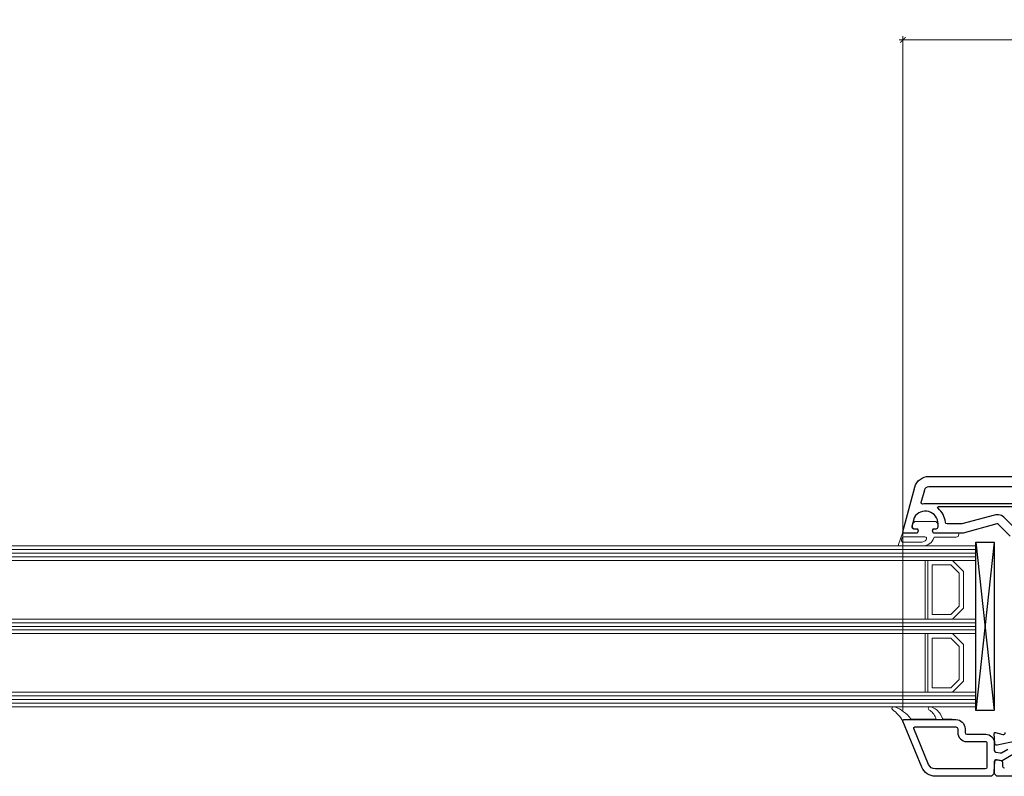
# Model space of a CAD drawing. Units: millimetres. Extents: x 1296 to 77439, y -9912 to 40001.
# Drawn here: x 7384 to 7654, y -5055 to -4848 of the extents above; entities that cross this region are included whole.
import ezdxf

# ---------------------------------------------------------------- set-up
doc = ezdxf.new("R2010")
doc.units = ezdxf.units.MM
doc.header["$PDMODE"] = 35
doc.header["$PDSIZE"] = 50
doc.linetypes.add('CACHE', pattern=[0.375, 0.25, -0.125])
for name, color, linetype, lineweight in [('3_Plastic', 220, 'Continuous', 25), ('3_Plastique_Fin', 211, 'CACHE', 0), ('3_Verre', 100, 'Continuous', 5), ('Cote', 254, 'Continuous', 5)]:
    doc.layers.add(name, color=color, linetype=linetype, lineweight=lineweight)
doc.styles.add('CR', font='ARIALN.TTF')
doc.dimstyles.new('Ech_1', dxfattribs={"dimtxt": 3.5, "dimasz": 1.5, "dimexe": 1, "dimexo": 2, "dimgap": 1.5, "dimtad": 1, "dimdec": 1, "dimrnd": 0.5, "dimdsep": 46, "dimtxsty": 'CR', "dimblk": 'ARCHTICK', "dimcen": 0, "dimdle": 1, "dimclrd": 256, "dimclre": 256, "dimclrt": 10, "dimadec": 1, "dimazin": 0, "dimtfac": 0.7, "dimtdec": 1, "dimtix": 1, "dimtmove": 1, "dimatfit": 3, "dimfxl": 1, "dimtvp": 2, "dimtolj": 1, "dimtzin": 0, "dimlwd": -1, "dimlwe": -1, "dimarcsym": 0})

# ---------------------------------------------------------------- blocks, each defined once
blk = doc.blocks.new('_ArchTick')
at = {"color": 0, "linetype": 'ByBlock', "const_width": 0.15}
blk.add_lwpolyline([(-0.5, -0.5), (0.5, 0.5)], dxfattribs=at)
blk = doc.blocks.new('*D2645')
at = {"layer": 'Cote', "linetype": 'ByBlock', "transparency": 16777216}
for p, q in [((7626.02, -5036.93), (7626.02, -4852.73)), ((7727.01, -4859.05), (7727.01, -4852.73)), ((7625.02, -4853.73), (7728.01, -4853.73))]:
    blk.add_line(p, q, dxfattribs=at)
at = {"layer": 'Defpoints', "color": 0, "linetype": 'ByBlock', "transparency": 16777216}
for p in [(7727.01, -4853.73), (7727.01, -4861.05), (7626.02, -5038.93)]:
    blk.add_point(p, dxfattribs=at)
at = {"layer": 'Cote', "linetype": 'ByBlock', "transparency": 16777216, "xscale": 1.5, "yscale": 1.5, "zscale": 1.5, "rotation": 180}
blk.add_blockref('_ArchTick', (7626.02, -4853.73), dxfattribs=at)
at = {"layer": 'Cote', "linetype": 'ByBlock', "transparency": 16777216, "xscale": 1.5, "yscale": 1.5, "zscale": 1.5}
blk.add_blockref('_ArchTick', (7727.01, -4853.73), dxfattribs=at)
at = {"layer": 'Cote', "color": 10, "linetype": 'ByBlock', "transparency": 16777216, "insert": (7676.52, -4850.48), "char_height": 3.5, "attachment_point": 5, "style": 'CR'}
blk.add_mtext('\\A1;101', dxfattribs=at)

msp = doc.modelspace()

# ---------------------------------------------------------------- linework, layer by layer
at = {"layer": '3_Plastic', "extrusion": (-0.994144, 0.108059, 0)}
msp.add_line((7651.01207, -4991.04746), (7646.01207, -5037.04746), dxfattribs=at)
at = {"layer": '3_Plastic', "extrusion": (-0.994144, -0.108059, 0)}
msp.add_line((7646.01207, -4991.04746), (7651.01207, -5037.04746), dxfattribs=at)
at = {"layer": '3_Plastic'}
for points in [[(7655.36563, -4989.39545), (7652.16409, -4986.19391, 0.267949192), (7651.68112, -4986.0645), (7642.47816, -4988.53042, -0.065543463), (7642.34875, -4988.54746), (7634.36566, -4988.54746), (7634.19246, -4988.24746, -0.577350269), (7634.71207, -4987.34746), (7635.16207, -4987.34746, 0.414213562), (7635.66207, -4986.84746), (7635.66207, -4986.04746, 0.759221842), (7629.16747, -4984.23574, 0.070688696), (7629.11231, -4984.36514), (7628.48185, -4986.71805, 0.493145426), (7628.96481, -4987.34746), (7629.61207, -4987.34746, -0.577350269), (7630.13169, -4988.24746), (7629.95848, -4988.54746), (7626.31207, -4988.54746, -0.493145426), (7626.0223, -4988.16981), (7629.27992, -4976.01218, -0.339454259), (7633.14363, -4973.04746), (7711.01207, -4973.04746, -0.414213562)], [(7656.76207, -5048.74787), (7653.21207, -5050.79746), (7651.5989, -5050.51301, 0.466307658), (7651.01207, -5051.00542), (7651.01207, -5054.29746), (7650.26207, -5055.04746), (7634.8965, -5055.04746, -0.304451056), (7631.19482, -5052.56324), (7626.03302, -5039.95759, -0.529118559), (7626.31207, -5039.54746), (7640.51207, -5039.54746, -0.414213562), (7643.01207, -5042.04746), (7643.01207, -5043.04746, 0.414213562), (7643.51207, -5043.54746), (7648.71207, -5043.54746, -0.414213562), (7651.01207, -5045.84746), (7651.01207, -5047.95914, 0.363970234), (7651.42525, -5048.45154), (7652.66327, -5048.66984, 0.176326981), (7653.00009, -5048.61045), (7654.76207, -5047.59317, 0.267949192)], [(7657.01207, -5045.47529), (7651.79153, -5046.53742, -0.454146339), (7651.19295, -5046.0806), (7651.01273, -5043.36734, -0.513930192), (7651.38972, -5043.05768), (7653.38266, -5043.59169, 0.493145426), (7654.01207, -5043.10873)], [(7711.01207, -5055.04746), (7651.76207, -5055.04746), (7651.01207, -5054.29746), (7651.01207, -5053.79746), (7651.19693, -5051.01432, -0.446274744), (7651.78265, -5050.55506), (7652.8989, -5050.75188, -0.363970234), (7653.31207, -5051.24428), (7653.31207, -5052.24746, 0.414213562), (7653.81207, -5052.74746)]]:
    msp.add_lwpolyline(points, format="xyb", dxfattribs=at)
for points in [[(7660.21207, -4980.54746), (7632.16207, -4980.54746, 0.035625562), (7631.38129, -4980.60316, -0.538226871), (7631.04892, -4980.22855), (7631.98452, -4976.73688, -0.339454259), (7633.14363, -4975.84746), (7660.21207, -4975.84746, -0.414213562), (7660.71207, -4976.34746), (7660.71207, -4980.04746, -0.414213562)], [(7660.26707, -4981.69746), (7657.27526, -4986.87942, -0.493145426), (7656.48869, -4986.98298), (7653.93185, -4984.42614, 0.267949192), (7651.03408, -4983.64968), (7642.14903, -4986.03042, -0.065543463), (7642.01962, -4986.04746), (7638.1412, -4986.04746, -0.389983279), (7637.64294, -4985.58913, 0.20392066), (7635.63204, -4981.78022, -0.705966587), (7635.82131, -4981.24746), (7660.00726, -4981.24746, -0.577350269)], [(7634.8965, -5053.04746, -0.304451056), (7633.04566, -5051.80535), (7629.01462, -5041.96114, -0.53321199), (7629.29225, -5041.54746), (7640.51207, -5041.54746, -0.414213562), (7641.01207, -5042.04746), (7641.01207, -5043.04746, 0.414213562), (7643.51207, -5045.54746), (7648.71207, -5045.54746, -0.414213562), (7649.01207, -5045.84746), (7649.01207, -5052.54746, -0.414213562), (7648.51207, -5053.04746), (7634.8965, -5053.04746)]]:
    msp.add_lwpolyline(points, format="xyb", close=True, dxfattribs=at)
msp.add_lwpolyline([(7651.01207, -4991.04746), (7651.01207, -5037.04746), (7646.01207, -5037.04746), (7646.01207, -4991.04746)], close=True, dxfattribs=at)
at = {"layer": '3_Plastique_Fin', "linetype": 'ByBlock'}
for points in [[(7631.56832, -4992.04743), (7625.07127, -4992.04746, -0.520569083), (7624.78936, -4991.64485), (7625.91671, -4988.54746), (7629.95409, -4988.54746), (7630.1273, -4988.24746, 0.577350269), (7629.60768, -4987.34746), (7629.15768, -4987.34746, -0.414213562), (7628.65768, -4986.84746), (7628.65768, -4986.54746, -0.020024071), (7628.6689, -4986.26746, -0.390946884), (7629.6657, -4985.34746), (7634.64967, -4985.34746, -0.390946884), (7635.64646, -4986.26746, -0.020024071), (7635.65768, -4986.54746), (7635.65768, -4986.84746, -0.414213562), (7635.15768, -4987.34746), (7634.70768, -4987.34746, 0.577350269), (7634.18807, -4988.24746), (7634.36127, -4988.54746), (7641.00768, -4988.54746, -0.414213562), (7641.30768, -4988.84746), (7641.30768, -4988.94746, -0.414213562), (7640.60768, -4989.64746), (7634.74319, -4989.64746, 0.335433728), (7634.45457, -4989.86564, -0.335432366)], [(7630.90702, -4991.04743), (7626.12376, -4991.04745, -0.520568479), (7625.65391, -4990.37644), (7625.83589, -4989.87645, -0.315298789), (7626.30574, -4989.54746), (7632.02502, -4989.54746, -0.648242439), (7632.39769, -4990.38081, -0.213412447)], [(7626.31154, -5039.54746, 0.530331133), (7626.03302, -5039.95759, 0.090482334), (7623.13932, -5036.76546, -0.337575865), (7623.05803, -5036.20154, -0.272144642), (7623.32015, -5036.04746), (7623.73319, -5036.04746, -0.090808161), (7623.8395, -5036.06693, -0.143444377), (7628.15214, -5039.3263, 0.237344164), (7628.39301, -5039.44746), (7634.75091, -5039.44746, 0.537655483), (7635.02694, -5039.02995, 0.160362526), (7633.13153, -5036.87099, -0.464027046), (7633.13039, -5036.11866, -0.177681887), (7633.32444, -5036.04746), (7633.60951, -5036.04746, -0.078689211), (7633.7022, -5036.06214, -0.171179852), (7636.27714, -5038.03258), (7636.88106, -5039.27833, 0.287390071), (7637.15101, -5039.44746), (7639.51154, -5039.44746), (7639.51154, -5039.54746)]]:
    msp.add_lwpolyline(points, format="xyb", close=True, dxfattribs=at)
at = {"layer": '3_Verre'}
for p, q in [((7646.01207, -4992.04746), (6057.02543, -4992.04746)), ((7646.01207, -4992.04746), (7646.01207, -4996.04746)), ((6057.02543, -4996.04746), (7646.01207, -4996.04746)), ((7646.01207, -4996.04746), (6070.22543, -4996.04746)), ((7632.15079, -4996.04746), (7632.15079, -5012.04746)), ((7646.01207, -5012.04746), (6057.02543, -5012.04746)), ((6070.22543, -5012.04746), (7646.01207, -5012.04746)), ((7646.01207, -5012.04746), (7646.01207, -5016.04746)), ((6057.02543, -5016.04746), (7646.01207, -5016.04746)), ((7646.01207, -5016.04746), (6070.22543, -5016.04746)), ((7632.15079, -5016.04746), (7632.15079, -5032.04746)), ((7646.01207, -5032.04746), (6057.02543, -5032.04746)), ((6070.22543, -5032.04746), (7646.01207, -5032.04746)), ((7646.01207, -5032.04746), (7646.01207, -5036.04746)), ((6057.02543, -5036.04746), (7646.01207, -5036.04746))]:
    msp.add_line(p, q, dxfattribs=at)
at = {"layer": '3_Verre', "extrusion": (2.22045e-16, 1, 0)}
for p, q in [((6057.02543, -4993.04746), (7646.01207, -4993.04746)), ((6057.02543, -4994.04746), (7646.01207, -4994.04746)), ((6057.02543, -4995.04746), (7646.01207, -4995.04746)), ((6057.02543, -5013.04746), (7646.01207, -5013.04746)), ((6057.02543, -5014.04746), (7646.01207, -5014.04746)), ((6057.02543, -5015.04746), (7646.01207, -5015.04746)), ((6057.02543, -5033.04746), (7646.01207, -5033.04746)), ((6057.02543, -5034.04746), (7646.01207, -5034.04746)), ((6057.02543, -5035.04746), (7646.01207, -5035.04746))]:
    msp.add_line(p, q, dxfattribs=at)
at = {"layer": '3_Verre'}
for points in [[(7632.81207, -5012.04746), (7632.81207, -4996.04746), (7639.61207, -4996.04746), (7642.61207, -4999.04746), (7642.61207, -5009.04746), (7639.61207, -5012.04746)], [(7646.01207, -4996.04746), (7646.01207, -5012.04746), (7639.61207, -5012.04746), (7642.61207, -5009.04746), (7642.61207, -4999.04746), (7639.61207, -4996.04746)], [(7634.01207, -5010.84746), (7634.01207, -4997.24746), (7639.11207, -4997.24746), (7641.41207, -4999.54746), (7641.41207, -5008.54746), (7639.11207, -5010.84746)], [(7632.81207, -5032.04746), (7632.81207, -5016.04746), (7639.61207, -5016.04746), (7642.61207, -5019.04746), (7642.61207, -5029.04746), (7639.61207, -5032.04746)], [(7634.01207, -5030.84746), (7634.01207, -5017.24746), (7639.11207, -5017.24746), (7641.41207, -5019.54746), (7641.41207, -5028.54746), (7639.11207, -5030.84746)], [(7646.01207, -5016.04746), (7646.01207, -5032.04746), (7639.61207, -5032.04746), (7642.61207, -5029.04746), (7642.61207, -5019.04746), (7639.61207, -5016.04746)]]:
    msp.add_lwpolyline(points, close=True, dxfattribs=at)

# ---------------------------------------------------------------- dimensions: what is measured, and where the dimension line sits
at = {"layer": 'Cote', "linetype": 'ByBlock'}
dim = msp.add_linear_dim(base=(7727.01207, -4853.73049), p1=(7626.0223, -5038.92511), p2=(7727.01207, -4861.04746), dimstyle='Ech_1', dxfattribs=at)
dim.commit()
dim.dimension.update_dxf_attribs({"geometry": '*D2645', "text_midpoint": (7676.51718, -4850.48049)})

doc.saveas('drawing.dxf')
